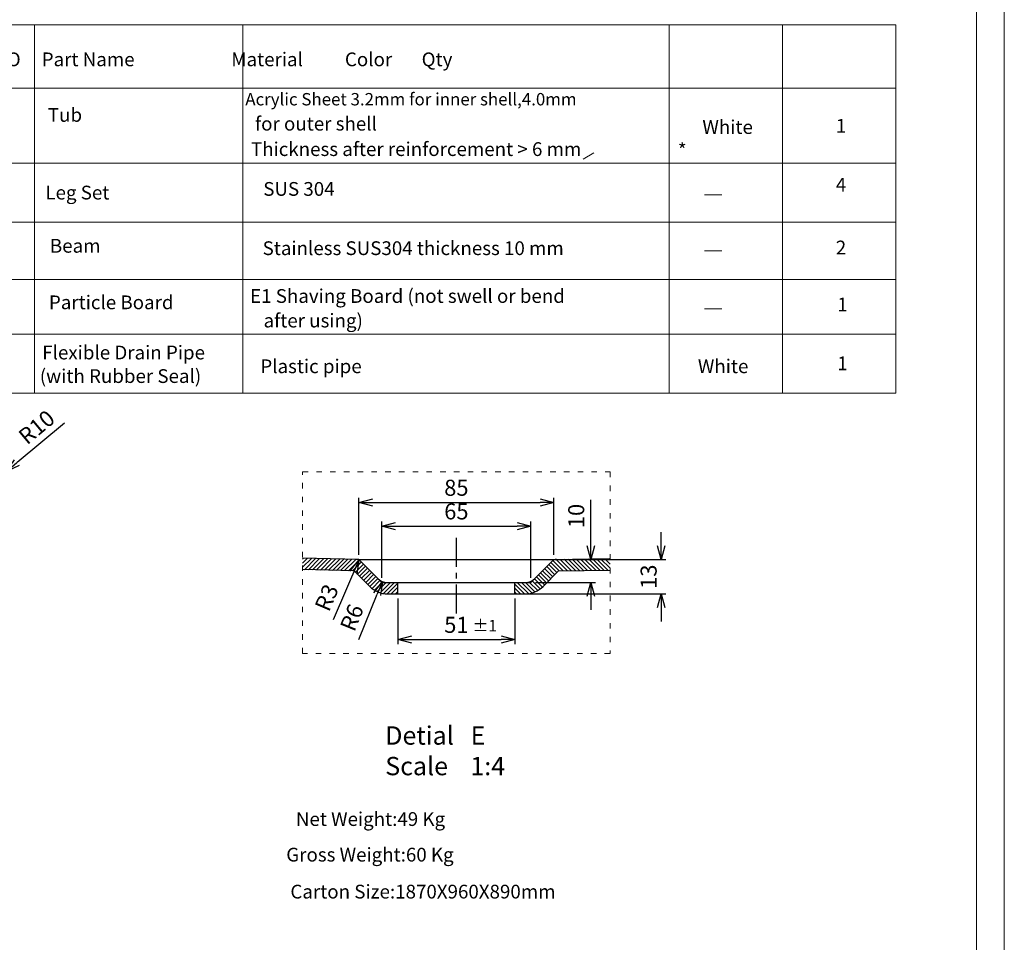
# Model space of a CAD drawing. Units: millimetres. Extents: x 70080 to 87832, y -28987 to -1821.
# Drawn here: x 74442 to 76590, y -16821 to -14808 of the extents above; entities that cross this region are included whole.
import ezdxf

# ---------------------------------------------------------------- set-up
doc = ezdxf.new("R2010")
doc.units = ezdxf.units.MM
doc.linetypes.add('ACAD_ISO03W100', pattern=[30, 12, -18])
doc.linetypes.add('CENTER', pattern=[50.8, 31.75, -6.35, 6.35, -6.35])
doc.layers.get('0').update_dxf_attribs({"lineweight": 25})
doc.layers.get('Defpoints').update_dxf_attribs({"color": 9})
for name, color, linetype, lineweight in [('dim', 6, 'Continuous', 9), ('剖面线', 2, 'Continuous', 9), ('虚线', 252, 'ACAD_ISO03W100', 5)]:
    doc.layers.add(name, color=color, linetype=linetype, lineweight=lineweight)
doc.layers.add('中心线', color=1, linetype='CENTER')
doc.layers.add('轮廓线', color=4, linetype='Continuous')
doc.styles.get("Standard").update_dxf_attribs({"font": 'SIMKAI.TTF'})
doc.styles.add('txt', font='SimSun.ttf', dxfattribs={"width": 0.8})
doc.styles.add('样式 2', font='SimSun.ttf')
doc.dimstyles.new('ISO-25', dxfattribs={"dimtxt": 2.5, "dimasz": 2.5, "dimexe": 1.25, "dimexo": 0.625, "dimtad": 1, "dimtxsty": 'Standard', "dimcen": 2.5, "dimadec": 0, "dimazin": 0, "dimtfac": 1, "dimtmove": 0, "dimatfit": 3, "dimfxl": 1, "dimarcsym": 0})

# ---------------------------------------------------------------- blocks, each defined once
blk = doc.blocks.new('_Open30')
at = {"color": 0, "linetype": 'ByBlock', "lineweight": -2}
for p, q in [((-1, 0.268), (0, 0)), ((0, 0), (-1, -0.268)), ((0, 0), (-1, 0))]:
    blk.add_line(p, q, dxfattribs=at)
blk = doc.blocks.new('*D51')
at = {"layer": 'Defpoints', "color": 0}
for p in [(74547.4, -4801.4), (75305, -16777.5)]:
    blk.add_point(p, dxfattribs=at)
at = {"layer": 'dim', "color": 0, "lineweight": -2}
blk.add_line((74530.6, -4537), (74545.5, -4771.5), dxfattribs=at)
at = {"layer": 'dim', "color": 0, "lineweight": -2, "xscale": 30, "yscale": 30, "zscale": 30, "rotation": 273.6199117615708}
blk.add_blockref('_Open30', (74547.4, -4801.4), dxfattribs=at)
at = {"layer": 'dim', "color": 0, "insert": (74564.5, -4637.5), "char_height": 35, "attachment_point": 5, "rotation": 273.6199}
blk.add_mtext('R12000', dxfattribs=at)
blk = doc.blocks.new('*D57')
at = {"layer": 'Defpoints', "color": 0}
for p in [(74482.5, -4920), (75825.5, -19859.8)]:
    blk.add_point(p, dxfattribs=at)
at = {"layer": 'dim', "color": 0, "lineweight": -2}
blk.add_line((74479.8, -4890.1), (74450.5, -4563.9), dxfattribs=at)
at = {"layer": 'dim', "color": 0, "lineweight": -2, "xscale": 30, "yscale": 30, "zscale": 30, "rotation": 275.1367303895566}
blk.add_blockref('_Open30', (74482.5, -4920), dxfattribs=at)
at = {"layer": 'dim', "color": 0, "insert": (74487, -4663.5), "char_height": 35, "attachment_point": 5, "rotation": 275.1367}
blk.add_mtext('R15000', dxfattribs=at)
blk = doc.blocks.new('*D58')
at = {"layer": 'Defpoints', "color": 0}
for p in [(74634.7, -4791.2), (75305, -16777.5)]:
    blk.add_point(p, dxfattribs=at)
at = {"layer": 'dim', "color": 0, "lineweight": -2}
blk.add_line((74633, -4761.3), (74619.9, -4526.6), dxfattribs=at)
at = {"layer": 'dim', "color": 0, "lineweight": -2, "xscale": 30, "yscale": 30, "zscale": 30, "rotation": 273.2008431496824}
blk.add_blockref('_Open30', (74634.7, -4791.2), dxfattribs=at)
at = {"layer": 'dim', "color": 0, "insert": (74653.1, -4627.4), "char_height": 35, "attachment_point": 5, "rotation": 273.2008}
blk.add_mtext('R12005', dxfattribs=at)
blk = doc.blocks.new('*D85')
at = {"layer": 'Defpoints', "color": 0}
for p in [(74424, -4965.6), (75825.5, -19859.8)]:
    blk.add_point(p, dxfattribs=at)
at = {"layer": 'dim', "color": 0, "lineweight": -2}
blk.add_line((74421.2, -4935.7), (74385, -4550.7), dxfattribs=at)
at = {"layer": 'dim', "color": 0, "lineweight": -2, "xscale": 30, "yscale": 30, "zscale": 30, "rotation": 275.3754362870846}
blk.add_blockref('_Open30', (74424, -4965.6), dxfattribs=at)
at = {"layer": 'dim', "color": 0, "insert": (74422, -4650.2), "char_height": 35, "attachment_point": 5, "rotation": 275.3754}
blk.add_mtext('R14960', dxfattribs=at)
blk = doc.blocks.new('*D358')
at = {"layer": 'Defpoints', "color": 0}
for p in [(74298.4, -15992), (75751.1, -16365.8)]:
    blk.add_point(p, dxfattribs=at)
at = {"layer": 'dim', "color": 0, "lineweight": -2}
blk.add_line((74074.1, -15934.3), (74269.4, -15984.5), dxfattribs=at)
at = {"layer": 'dim', "color": 0, "lineweight": -2, "xscale": 30, "yscale": 30, "zscale": 30, "rotation": 345.5694224078237}
blk.add_blockref('_Open30', (74298.4, -15992), dxfattribs=at)
at = {"layer": 'dim', "color": 0, "insert": (74164, -15929), "char_height": 35, "attachment_point": 5, "rotation": 345.5694}
blk.add_mtext('R1500', dxfattribs=at)
blk = doc.blocks.new('*D363')
at = {"layer": 'Defpoints', "color": 0}
for p in [(74405.8, -15800.4), (74413.5, -15794)]:
    blk.add_point(p, dxfattribs=at)
at = {"layer": 'dim', "color": 0, "lineweight": -2}
blk.add_line((74540.2, -15688.3), (74436.6, -15774.8), dxfattribs=at)
at = {"layer": 'dim', "color": 0, "lineweight": -2, "xscale": 30, "yscale": 30, "zscale": 30, "rotation": 219.8588027504767}
blk.add_blockref('_Open30', (74413.5, -15794), dxfattribs=at)
at = {"layer": 'dim', "color": 0, "insert": (74482.3, -15700.8), "char_height": 35, "attachment_point": 5, "rotation": 39.8588}
blk.add_mtext('R10', dxfattribs=at)
blk = doc.blocks.new('*D373')
at = {"layer": 'Defpoints', "color": 0}
for p in [(74878.5, -13928.2), (75636.1, -25904.3)]:
    blk.add_point(p, dxfattribs=at)
at = {"layer": 'dim', "color": 0, "lineweight": -2}
blk.add_line((74861.8, -13663.8), (74876.6, -13898.3), dxfattribs=at)
at = {"layer": 'dim', "color": 0, "lineweight": -2, "xscale": 30, "yscale": 30, "zscale": 30, "rotation": 273.6199117615708}
blk.add_blockref('_Open30', (74878.5, -13928.2), dxfattribs=at)
at = {"layer": 'dim', "color": 0, "insert": (74895.7, -13764.3), "char_height": 35, "attachment_point": 5, "rotation": 273.6199}
blk.add_mtext('R12000', dxfattribs=at)
blk = doc.blocks.new('*D379')
at = {"layer": 'Defpoints', "color": 0}
for p in [(74813.6, -14046.8), (76156.6, -28986.6)]:
    blk.add_point(p, dxfattribs=at)
at = {"layer": 'dim', "color": 0, "lineweight": -2}
blk.add_line((74811, -14016.9), (74781.6, -13690.7), dxfattribs=at)
at = {"layer": 'dim', "color": 0, "lineweight": -2, "xscale": 30, "yscale": 30, "zscale": 30, "rotation": 275.1367303895566}
blk.add_blockref('_Open30', (74813.6, -14046.8), dxfattribs=at)
at = {"layer": 'dim', "color": 0, "insert": (74818.2, -13790.3), "char_height": 35, "attachment_point": 5, "rotation": 275.1367}
blk.add_mtext('R15000', dxfattribs=at)
blk = doc.blocks.new('*D380')
at = {"layer": 'Defpoints', "color": 0}
for p in [(74965.8, -13918), (75636.1, -25904.3)]:
    blk.add_point(p, dxfattribs=at)
at = {"layer": 'dim', "color": 0, "lineweight": -2}
blk.add_line((74964.2, -13888.1), (74951, -13653.4), dxfattribs=at)
at = {"layer": 'dim', "color": 0, "lineweight": -2, "xscale": 30, "yscale": 30, "zscale": 30, "rotation": 273.2008431496824}
blk.add_blockref('_Open30', (74965.8, -13918), dxfattribs=at)
at = {"layer": 'dim', "color": 0, "insert": (74984.2, -13754.2), "char_height": 35, "attachment_point": 5, "rotation": 273.2008}
blk.add_mtext('R12005', dxfattribs=at)
blk = doc.blocks.new('*D407')
at = {"layer": 'Defpoints', "color": 0}
for p in [(74755.2, -14092.4), (76156.6, -28986.6)]:
    blk.add_point(p, dxfattribs=at)
at = {"layer": 'dim', "color": 0, "lineweight": -2}
blk.add_line((74752.3, -14062.5), (74716.1, -13677.5), dxfattribs=at)
at = {"layer": 'dim', "color": 0, "lineweight": -2, "xscale": 30, "yscale": 30, "zscale": 30, "rotation": 275.3754362870846}
blk.add_blockref('_Open30', (74755.2, -14092.4), dxfattribs=at)
at = {"layer": 'dim', "color": 0, "insert": (74753.1, -13777), "char_height": 35, "attachment_point": 5, "rotation": 275.3754}
blk.add_mtext('R14960', dxfattribs=at)
blk = doc.blocks.new('*D413')
at = {"layer": 'Defpoints', "color": 0}
for p in [(75607.5, -15861.6), (75182.5, -15986.1), (75607.5, -15986.1)]:
    blk.add_point(p, dxfattribs=at)
at = {"layer": 'dim', "color": 0, "lineweight": -2}
for p, q in [((75182.5, -15976.1), (75182.5, -15851.6)), ((75212.5, -15861.6), (75577.5, -15861.6)), ((75607.5, -15976.1), (75607.5, -15851.6))]:
    blk.add_line(p, q, dxfattribs=at)
at = {"layer": 'dim', "color": 0, "lineweight": -2, "xscale": 30, "yscale": 30, "zscale": 30, "rotation": 180}
blk.add_blockref('_Open30', (75182.5, -15861.6), dxfattribs=at)
at = {"layer": 'dim', "color": 0, "lineweight": -2, "xscale": 30, "yscale": 30, "zscale": 30}
blk.add_blockref('_Open30', (75607.5, -15861.6), dxfattribs=at)
at = {"layer": 'dim', "color": 0, "insert": (75395, -15834.1), "char_height": 35, "attachment_point": 5}
blk.add_mtext('85', dxfattribs=at)
blk = doc.blocks.new('*D414')
at = {"layer": 'Defpoints', "color": 0}
for p in [(75557.5, -15913.2), (75232.5, -16036.1), (75557.5, -16036.1)]:
    blk.add_point(p, dxfattribs=at)
at = {"layer": 'dim', "color": 0, "lineweight": -2}
for p, q in [((75232.5, -16026.1), (75232.5, -15903.2)), ((75262.5, -15913.2), (75527.5, -15913.2)), ((75557.5, -16026.1), (75557.5, -15903.2))]:
    blk.add_line(p, q, dxfattribs=at)
at = {"layer": 'dim', "color": 0, "lineweight": -2, "xscale": 30, "yscale": 30, "zscale": 30, "rotation": 180}
blk.add_blockref('_Open30', (75232.5, -15913.2), dxfattribs=at)
at = {"layer": 'dim', "color": 0, "lineweight": -2, "xscale": 30, "yscale": 30, "zscale": 30}
blk.add_blockref('_Open30', (75557.5, -15913.2), dxfattribs=at)
at = {"layer": 'dim', "color": 0, "insert": (75395, -15885.7), "char_height": 35, "attachment_point": 5}
blk.add_mtext('65', dxfattribs=at)
blk = doc.blocks.new('*D415')
at = {"layer": 'Defpoints', "color": 0}
for p in [(75267.5, -16061.1), (75522.5, -16061.1), (75522.5, -16160.7)]:
    blk.add_point(p, dxfattribs=at)
at = {"layer": 'dim', "color": 0, "lineweight": -2}
for p, q in [((75267.5, -16071.1), (75267.5, -16170.7)), ((75522.5, -16071.1), (75522.5, -16170.7)), ((75297.5, -16160.7), (75492.5, -16160.7))]:
    blk.add_line(p, q, dxfattribs=at)
at = {"layer": 'dim', "color": 0, "lineweight": -2, "xscale": 30, "yscale": 30, "zscale": 30, "rotation": 180}
blk.add_blockref('_Open30', (75267.5, -16160.7), dxfattribs=at)
at = {"layer": 'dim', "color": 0, "lineweight": -2, "xscale": 30, "yscale": 30, "zscale": 30}
blk.add_blockref('_Open30', (75522.5, -16160.7), dxfattribs=at)
at = {"layer": 'dim', "color": 0, "insert": (75395, -16133.2), "char_height": 35, "attachment_point": 5}
blk.add_mtext('51', dxfattribs=at)
blk = doc.blocks.new('*D416')
at = {"layer": 'Defpoints', "color": 0}
for p in [(75244.9, -16006.1), (75233.6, -16033.8)]:
    blk.add_point(p, dxfattribs=at)
at = {"layer": 'dim', "color": 0, "lineweight": -2}
blk.add_line((75182.1, -16160.3), (75222.3, -16061.6), dxfattribs=at)
at = {"layer": 'dim', "color": 0, "lineweight": -2, "xscale": 30, "yscale": 30, "zscale": 30, "rotation": 67.83899068286814}
blk.add_blockref('_Open30', (75233.6, -16033.8), dxfattribs=at)
at = {"layer": 'dim', "color": 0, "insert": (75171.1, -16114.5), "char_height": 35, "attachment_point": 5, "rotation": 67.839}
blk.add_mtext('R6', dxfattribs=at)
blk = doc.blocks.new('*D417')
at = {"layer": 'Defpoints', "color": 0}
for p in [(75182.1, -15987.2), (75176.2, -16001)]:
    blk.add_point(p, dxfattribs=at)
at = {"layer": 'dim', "color": 0, "lineweight": -2}
for p, q in [((75182.1, -15987.2), (75126.1, -16117.8)), ((75176.2, -16001), (75170.3, -16014.7))]:
    blk.add_line(p, q, dxfattribs=at)
at = {"layer": 'dim', "color": 0, "lineweight": -2, "xscale": 30, "yscale": 30, "zscale": 30, "rotation": 66.77834078861291}
blk.add_blockref('_Open30', (75182.1, -15987.2), dxfattribs=at)
at = {"layer": 'dim', "color": 0, "insert": (75116.2, -16071), "char_height": 35, "attachment_point": 5, "rotation": 66.7783}
blk.add_mtext('R3', dxfattribs=at)
blk = doc.blocks.new('*D418')
at = {"layer": 'Defpoints', "color": 0}
for p in [(75592.7, -15986.1), (75688.5, -15986.1), (75557.5, -16036.1)]:
    blk.add_point(p, dxfattribs=at)
at = {"layer": 'dim', "color": 0, "lineweight": -2}
for p, q in [((75688.5, -15986.1), (75688.5, -15856.1)), ((75602.7, -15986.1), (75698.5, -15986.1)), ((75567.5, -16036.1), (75698.5, -16036.1)), ((75688.5, -16036.1), (75688.5, -16096.1))]:
    blk.add_line(p, q, dxfattribs=at)
at = {"layer": 'dim', "color": 0, "lineweight": -2, "xscale": 30, "yscale": 30, "zscale": 30}
for p, rotation in [((75688.5, -15986.1), 270), ((75688.5, -16036.1), 90)]:
    blk.add_blockref('_Open30', p, dxfattribs=dict(at, rotation=rotation))
at = {"layer": 'dim', "color": 0, "insert": (75661, -15891.1), "char_height": 35, "attachment_point": 5, "rotation": 90}
blk.add_mtext('10', dxfattribs=at)
blk = doc.blocks.new('*D429')
at = {"layer": 'Defpoints', "color": 0}
for p in [(75602.7, -15986.1), (75522.5, -16061.1), (75841.9, -16061.1)]:
    blk.add_point(p, dxfattribs=at)
at = {"layer": 'dim', "color": 0, "lineweight": -2}
for p, q in [((75841.9, -15986.1), (75841.9, -15926.1)), ((75612.7, -15986.1), (75851.9, -15986.1)), ((75532.5, -16061.1), (75851.9, -16061.1)), ((75841.9, -16061.1), (75841.9, -16121.1))]:
    blk.add_line(p, q, dxfattribs=at)
at = {"layer": 'dim', "color": 0, "lineweight": -2, "xscale": 30, "yscale": 30, "zscale": 30}
for p, rotation in [((75841.9, -15986.1), 270), ((75841.9, -16061.1), 90)]:
    blk.add_blockref('_Open30', p, dxfattribs=dict(at, rotation=rotation))
at = {"layer": 'dim', "color": 0, "insert": (75814.4, -16023.6), "char_height": 35, "attachment_point": 5, "rotation": 90}
blk.add_mtext('{\\fKaiTi_GB2312|b0|i0|c134|p49;13}', dxfattribs=at)

msp = doc.modelspace()

# ---------------------------------------------------------------- hatches: boundary and pattern name
at = {"layer": '剖面线'}
h = msp.add_hatch(dxfattribs=at)
h.set_pattern_fill('ANSI31', color=256, scale=2, style=0)
h.set_pattern_definition([(45, (15181.3667, -22691.3117), (-4.49012806, 4.49012806), [])])
h.paths.add_polyline_path([(75267.513, -16061.058), (75267.513, -16036.058), (75232.513, -16036.058), (75182.513, -15986.058), (75059.687, -15983.25), (75059.687, -16008.257), (75171.922, -16010.822), (75206.049, -16044.949, 0.19891237), (75244.94, -16061.058)])
h = msp.add_hatch(dxfattribs=at)
h.set_pattern_fill('ANSI31', color=256, scale=2, angle=90, style=0)
h.set_pattern_definition([(135, (15181.3667, -22691.3117), (-4.49012806, -4.49012806), [])])
h.paths.add_polyline_path([(75730.339, -16009.182), (75730.339, -15984.179), (75613.592, -15985.965, 0.19494057), (75603.215, -15990.356), (75557.513, -16036.058), (75522.513, -16036.058), (75522.513, -16061.058), (75545.087, -16061.058, 0.19891237), (75583.978, -16044.949), (75618.026, -16010.9)])

# ---------------------------------------------------------------- linework, layer by layer
at = {"layer": 'dim', "color": 1}
for p, q in [((75671.267, -15112.757), (75694.614, -15098.824)), ((75935.994, -15190.49), (75974.098, -15190.49)), ((75935.994, -15312.821), (75974.098, -15312.821)), ((75935.994, -15439.164), (75974.098, -15439.164))]:
    msp.add_line(p, q, dxfattribs=at)
for points in [[(76590.228, -18080.411), (76590.228, -13391.234), (70456.801, -13391.234), (70456.801, -18080.411)], [(70518.364, -13440.716), (70518.364, -18021.413), (76529.494, -18021.413), (76529.494, -13440.716)], [(74344.434, -14819.46), (74344.434, -14957.847), (76353.758, -14957.847), (76353.758, -14819.46)], [(75859.168, -14819.46), (75859.168, -14819.46), (76106.463, -14819.46), (76106.463, -14819.46)]]:
    msp.add_lwpolyline(points, close=True, dxfattribs=at)
for points in [[(74474.474, -15622.786), (74474.474, -14819.46), (74344.434, -14819.46), (74344.434, -15622.786)], [(74929.398, -15622.786), (74929.398, -14819.46), (74474.474, -14819.46), (74474.474, -15622.786)], [(75859.168, -15622.786), (75859.168, -14819.46), (74929.398, -14819.46), (74929.398, -15622.786)], [(75859.168, -15622.786), (75859.168, -14819.46), (76353.758, -14819.46), (76353.758, -15622.786)], [(76106.463, -15622.786), (76106.463, -14819.46), (75859.168, -14819.46), (75859.168, -15622.786)], [(76353.758, -14957.847), (74344.434, -14957.847), (74344.434, -15121.428), (76353.758, -15121.428)], [(76353.758, -15121.428), (74344.434, -15121.428), (74344.434, -15249.901), (76353.758, -15249.901)], [(76353.758, -15249.901), (74344.434, -15249.901), (74344.434, -15375.24), (76353.758, -15375.24)], [(76353.758, -15375.24), (74344.434, -15375.24), (74344.434, -15494.313), (76353.758, -15494.313)], [(76353.758, -15494.313), (74344.434, -15494.313), (74344.434, -15622.786), (76353.758, -15622.786)]]:
    msp.add_lwpolyline(points, dxfattribs=at)
at = {"layer": '中心线', "ltscale": 2}
msp.add_line((75395.013, -16103.86), (75395.013, -15932.475), dxfattribs=at)
at = {"layer": '虚线'}
msp.add_lwpolyline([(75059.687, -15794.675), (75730.339, -15794.675), (75730.339, -16191.095), (75059.687, -16191.095)], close=True, dxfattribs=at)
at = {"layer": '轮廓线'}
for p, q in [((75182.513, -15986.058), (75059.687, -15983.25)), ((75182.513, -15986.058), (75607.513, -15986.058)), ((75232.513, -16036.058), (75182.513, -15986.058)), ((75557.513, -16036.058), (75607.513, -15986.058)), ((75607.513, -15986.058), (75730.339, -15984.179)), ((75171.922, -16010.822), (75059.687, -16008.257)), ((75206.049, -16044.949), (75171.922, -16010.822)), ((75583.978, -16044.949), (75618.026, -16010.9)), ((75618.026, -16010.9), (75730.339, -16009.182)), ((75232.513, -16036.058), (75557.513, -16036.058)), ((75267.513, -16061.058), (75267.513, -16036.058)), ((75522.513, -16061.058), (75522.513, -16036.058)), ((75244.94, -16061.058), (75545.087, -16061.058))]:
    msp.add_line(p, q, dxfattribs=at)
for centre, radius, start, end in [((75176.205, -16000.963), 15, 45, 89.123714), ((75613.821, -16000.963), 15, 90.876286, 135), ((75244.94, -16006.058), 30, 225, 270), ((75545.087, -16006.058), 30, 270, 315), ((75244.94, -16006.058), 55, 225, 270), ((75545.087, -16006.058), 55, 270, 315)]:
    msp.add_arc(centre, radius, start, end, dxfattribs=at)

# ---------------------------------------------------------------- texts
at = {"insert": (75239.898, -16350.173), "char_height": 40, "width": 415.80444, "attachment_point": 1, "style": 'txt'}
msp.add_mtext('{\\W1;Detial   E\\PScale    1:4}', dxfattribs=at)
at = {"layer": 'dim', "color": 1, "style": '样式 2'}
for s, height, p in [('NO     Part Name                       Material          Color       Qty', 30, (74384.702, -14909.77)), ('Acrylic Sheet 3.2mm for inner shell,4.0mm', 27, (74934.614, -14995.242)), ('Tub', 30, (74503.834, -15030.991)), ('for outer shell', 30, (74955.796, -15050.122)), ('White', 30, (75931.658, -15057.454)), ('1', 30, (76222.646, -15054.847)), ('Thickness after reinforcement > 6 mm', 30, (74946.93, -15105.647)), ('*', 30, (75878.136, -15107.708)), ('SUS 304', 30, (74973.77, -15192.479)), ('4', 30, (76222.646, -15183.32)), ('Leg Set', 30, (74498.482, -15200.474)), ('Beam', 30, (74508.308, -15316.616)), ('Stainless SUS304 thickness 10 mm', 30, (74972.366, -15321.803)), ('2', 30, (76222.646, -15320.313)), ('E1 Shaving Board (not swell or bend ', 30, (74945.058, -15426.136)), ('Particle Board', 30, (74506.253, -15439.973)), ('1', 30, (76225.78, -15444.654)), ('after using)', 30, (74974.464, -15479.716)), ('Flexible Drain Pipe', 30, (74491.713, -15549.47)), ('Plastic pipe', 30, (74967.387, -15579.431)), ('White', 30, (75921.831, -15579.394)), ('1', 30, (76225.78, -15573.127)), ('(with Rubber Seal)', 30, (74486.316, -15600.854)), ('Net Weight:49 Kg', 30, (75044.882, -16567.456)), ('Gross Weight:60 Kg', 30, (75023.967, -16645.139)), ('Carton Size:1870X960X890mm', 30, (75032.931, -16725.809))]:
    msp.add_text(s, height=height, dxfattribs=at).set_placement(p)
at = {"layer": 'dim', "color": 1, "insert": (75457.089, -16130.458), "char_height": 20, "attachment_point": 5}
msp.add_mtext('{\\H1.25x;%%P1}', dxfattribs=at)

# ---------------------------------------------------------------- dimensions: what is measured, and where the dimension line sits
at = {"layer": 'dim'}
for center, mpoint, override, picture, middle in [((75305.001, -16777.495), (74634.687, -4791.223), {"dimtxt": 35, "dimasz": 30, "dimexe": 10, "dimexo": 10, "dimgap": 10, "dimdec": 1, "dimdsep": 46, "dimblk": 'Open30', "dimcen": 0, "dimadec": 1, "dimtdec": 1, "dimtofl": 0, "dimldrblk": 'Open30', "dimfrac": 2}, '*D58', (74625.614, -4628.977)), ((75825.488, -19859.777), (74424.013, -4965.568), {"dimtxt": 35, "dimasz": 30, "dimexe": 10, "dimexo": 10, "dimgap": 10, "dimdec": 1, "dimdsep": 46, "dimblk": 'Open30', "dimcen": 0, "dimadec": 1, "dimtdec": 1, "dimtofl": 0, "dimldrblk": 'Open30', "dimfrac": 2}, '*D85', (74394.577, -4652.739)), ((75825.488, -19859.777), (74482.496, -4920.019), {"dimtxt": 35, "dimasz": 30, "dimexe": 10, "dimexo": 10, "dimgap": 10, "dimdec": 1, "dimdsep": 46, "dimblk": 'Open30', "dimcen": 0, "dimadec": 1, "dimtdec": 1, "dimtofl": 0, "dimldrblk": 'Open30', "dimfrac": 2}, '*D57', (74459.659, -4665.982)), ((75636.148, -25904.3), (74965.834, -13918.029), {"dimtxt": 35, "dimasz": 30, "dimexe": 10, "dimexo": 10, "dimgap": 10, "dimdec": 1, "dimdsep": 46, "dimblk": 'Open30', "dimcen": 0, "dimadec": 1, "dimtdec": 1, "dimtofl": 0, "dimldrblk": 'Open30', "dimfrac": 2}, '*D380', (74956.761, -13755.782)), ((76156.635, -28986.582), (74755.159, -14092.373), {"dimtxt": 35, "dimasz": 30, "dimexe": 10, "dimexo": 10, "dimgap": 10, "dimdec": 1, "dimdsep": 46, "dimblk": 'Open30', "dimcen": 0, "dimadec": 1, "dimtdec": 1, "dimtofl": 0, "dimldrblk": 'Open30', "dimfrac": 2}, '*D407', (74725.724, -13779.544)), ((76156.635, -28986.582), (74813.642, -14046.824), {"dimtxt": 35, "dimasz": 30, "dimexe": 10, "dimexo": 10, "dimgap": 10, "dimdec": 1, "dimdsep": 46, "dimblk": 'Open30', "dimcen": 0, "dimadec": 1, "dimtdec": 1, "dimtofl": 0, "dimldrblk": 'Open30', "dimfrac": 2}, '*D379', (74790.806, -13792.787)), ((75176.205, -16000.963), (75182.12, -15987.178), {"dimtxt": 35, "dimasz": 30, "dimexe": 10, "dimexo": 10, "dimgap": 10, "dimdec": 1, "dimlfac": 0.2, "dimdsep": 46, "dimblk": 'Open30', "dimcen": 0, "dimadec": 1, "dimtdec": 1, "dimtofl": 0, "dimldrblk": 'Open30', "dimfrac": 2}, '*D417', (75141.502, -16081.846))]:
    dim = msp.add_radius_dim(center=center, mpoint=mpoint, dimstyle='ISO-25', override=override, dxfattribs=at)
    dim.commit()
    dim.dimension.update_dxf_attribs({"geometry": picture, "text_midpoint": middle, "dimtype": 164})
for center, mpoint, override, picture, middle in [((75305.001, -16777.495), (74547.353, -4801.437), {"dimtxt": 35, "dimasz": 30, "dimexe": 10, "dimexo": 10, "dimgap": 10, "dimdec": 1, "dimdsep": 46, "dimblk": 'Open30', "dimcen": 0, "dimadec": 1, "dimtdec": 1, "dimtofl": 0, "dimldrblk": 'Open30', "dimfrac": 2}, '*D51', (74564.538, -4637.525)), ((75636.148, -25904.3), (74878.5, -13928.242), {"dimtxt": 35, "dimasz": 30, "dimexe": 10, "dimexo": 10, "dimgap": 10, "dimdec": 1, "dimdsep": 46, "dimblk": 'Open30', "dimcen": 0, "dimadec": 1, "dimtdec": 1, "dimtofl": 0, "dimldrblk": 'Open30', "dimfrac": 2}, '*D373', (74895.685, -13764.33)), ((74405.847, -15800.423), (74413.523, -15794.014), {"dimtxt": 35, "dimasz": 30, "dimexe": 10, "dimexo": 10, "dimgap": 10, "dimdec": 1, "dimdsep": 46, "dimblk": 'Open30', "dimcen": 0, "dimadec": 1, "dimtdec": 1, "dimtofl": 0, "dimldrblk": 'Open30', "dimfrac": 2}, '*D363', (74482.256, -15700.803)), ((75751.096, -16365.822), (74298.42, -15992.012), {"dimtxt": 35, "dimasz": 30, "dimexe": 10, "dimexo": 10, "dimgap": 10, "dimdec": 1, "dimdsep": 46, "dimblk": 'Open30', "dimcen": 0, "dimadec": 1, "dimtdec": 1, "dimtofl": 0, "dimldrblk": 'Open30', "dimfrac": 2}, '*D358', (74164.041, -15929.037)), ((75244.94, -16006.058), (75233.623, -16033.841), {"dimtxt": 35, "dimasz": 30, "dimexe": 10, "dimexo": 10, "dimgap": 10, "dimdec": 1, "dimlfac": 0.2, "dimdsep": 46, "dimblk": 'Open30', "dimcen": 0, "dimadec": 1, "dimtdec": 1, "dimtofl": 0, "dimldrblk": 'Open30', "dimfrac": 2}, '*D416', (75171.092, -16114.465))]:
    dim = msp.add_radius_dim(center=center, mpoint=mpoint, dimstyle='ISO-25', override=override, dxfattribs=at)
    dim.commit()
    dim.dimension.update_dxf_attribs({"geometry": picture, "text_midpoint": middle})
for base, p1, p2, picture, middle in [((75607.513, -15861.613), (75182.513, -15986.058), (75607.513, -15986.058), '*D413', (75395.013, -15834.113)), ((75557.513, -15913.173), (75232.513, -16036.058), (75557.513, -16036.058), '*D414', (75395.013, -15885.673))]:
    dim = msp.add_linear_dim(base=base, p1=p1, p2=p2, dimstyle='ISO-25', override={"dimtxt": 35, "dimasz": 30, "dimexe": 10, "dimexo": 10, "dimgap": 10, "dimdec": 1, "dimlfac": 0.2, "dimdsep": 46, "dimblk": 'Open30', "dimcen": 0, "dimadec": 1, "dimtdec": 1, "dimtofl": 0, "dimldrblk": 'Open30', "dimfrac": 2}, dxfattribs=at)
    dim.commit()
    dim.dimension.update_dxf_attribs({"geometry": picture, "text_midpoint": middle})
dim = msp.add_linear_dim(base=(75688.518, -15986.058), p1=(75557.513, -16036.058), p2=(75592.729, -15986.058), angle=90, dimstyle='ISO-25', override={"dimtxt": 35, "dimasz": 30, "dimexe": 10, "dimexo": 10, "dimgap": 10, "dimdec": 1, "dimlfac": 0.2, "dimdsep": 46, "dimblk": 'Open30', "dimcen": 0, "dimadec": 1, "dimtdec": 1, "dimtofl": 0, "dimldrblk": 'Open30', "dimfrac": 2}, dxfattribs=at)
dim.commit()
dim.dimension.update_dxf_attribs({"geometry": '*D418', "text_midpoint": (75661.018, -15891.058)})
at = {"layer": 'dim', "color": 1}
dim = msp.add_linear_dim(base=(75841.929, -16061.058), p1=(75602.729, -15986.058), p2=(75522.513, -16061.058), angle=90, text='{\\fKaiTi_GB2312|b0|i0|c134|p49;13}', dimstyle='ISO-25', override={"dimtxt": 35, "dimasz": 30, "dimexe": 10, "dimexo": 10, "dimgap": 10, "dimdec": 1, "dimdsep": 46, "dimblk": 'Open30', "dimcen": 0, "dimadec": 1, "dimtdec": 1, "dimtofl": 0, "dimldrblk": 'Open30', "dimfrac": 2}, dxfattribs=at)
dim.commit()
dim.dimension.update_dxf_attribs({"geometry": '*D429', "text_midpoint": (75814.429, -16023.558)})
dim = msp.add_linear_dim(base=(75522.513, -16160.74), p1=(75267.513, -16061.058), p2=(75522.513, -16061.058), text='51', dimstyle='ISO-25', override={"dimtxt": 35, "dimasz": 30, "dimexe": 10, "dimexo": 10, "dimgap": 10, "dimdec": 1, "dimlfac": 0.2, "dimdsep": 46, "dimblk": 'Open30', "dimcen": 0, "dimadec": 1, "dimtdec": 1, "dimtofl": 0, "dimldrblk": 'Open30', "dimfrac": 2}, dxfattribs=at)
dim.commit()
dim.dimension.update_dxf_attribs({"geometry": '*D415', "text_midpoint": (75395.013, -16133.24)})

doc.saveas('drawing.dxf')
